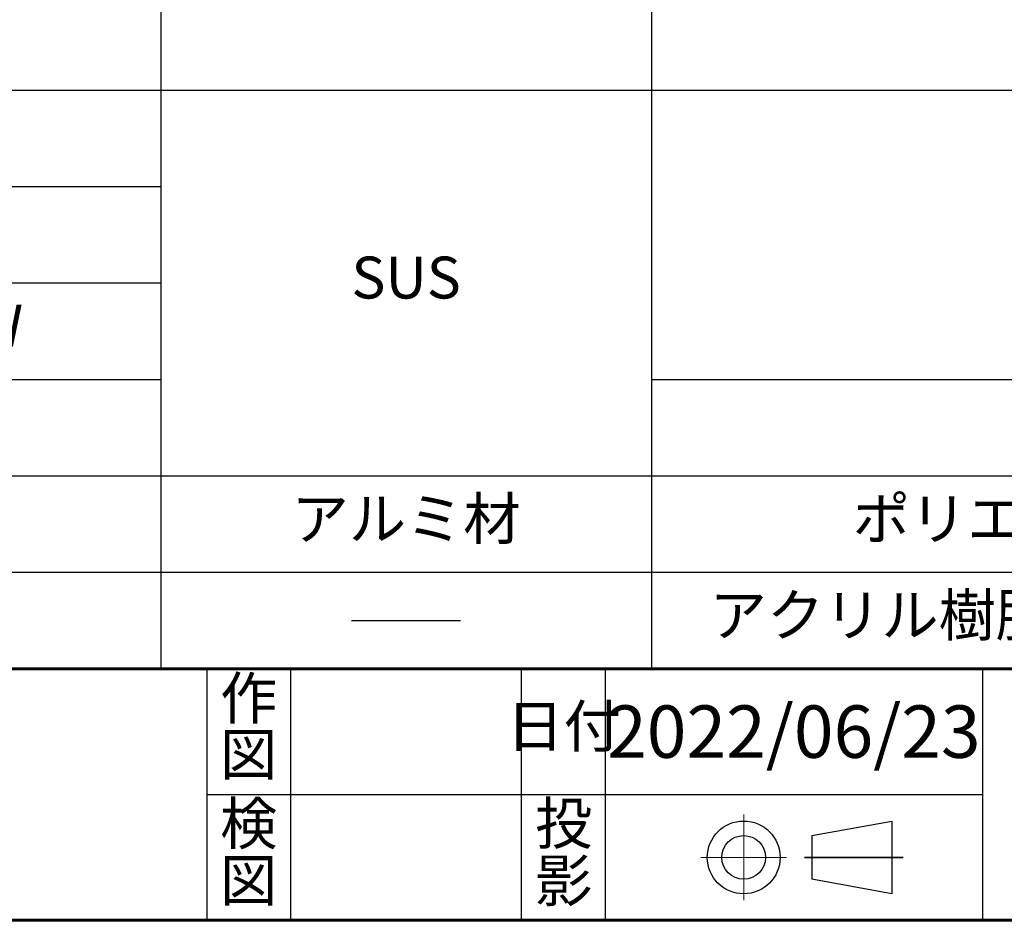
# Model space of a CAD drawing. Extents: x 0 to 420, y 0 to 297.
# Drawn here: x 326 to 373, y 10 to 53 of the extents above; entities that cross this region are included whole.
import ezdxf
from ezdxf.enums import TextEntityAlignment as Align

# ---------------------------------------------------------------- set-up
doc = ezdxf.new("R2010")
doc.units = 0
doc.linetypes.add('CENTER2', pattern=[23, 20, -1, 1, -1])
doc.layers.add('中心線', color=3, linetype='CENTER2', lineweight=9)
doc.layers.add('実線1', color=7, linetype='Continuous', lineweight=25)
doc.styles.add('MSゴシック', font='txt')
doc.styles.add('高さなしMSゴシック', font='txt')

# ---------------------------------------------------------------- blocks, each defined once
blk = doc.blocks.new('*T10')
at = {"color": 0, "lineweight": 60}
for p, q in [((0, 0), (158, 0)), ((0, 0), (0, -82.8)), ((158, 0), (158, -73.6)), ((0, -4.6), (158, -4.6)), ((158, -78.2), (158, -82.8)), ((0, -82.8), (104.203, -82.8))]:
    blk.add_line(p, q, dxfattribs=at)
at = {"color": 0, "linetype": 'ByBlock', "lineweight": -2}
for p, q in [((9.817, 0), (9.817, -73.6)), ((43.595, 0), (43.595, -82.8)), ((80.81, 0), (80.81, -82.8)), ((104.203, 0), (104.203, -78.2)), ((0, -9.2), (158, -9.2)), ((9.817, -13.8), (158, -13.8)), ((0, -18.4), (158, -18.4)), ((0, -23), (9.817, -23)), ((0, -27.6), (9.817, -27.6)), ((0, -32.2), (9.817, -32.2)), ((0, -36.8), (9.817, -36.8)), ((0, -41.4), (9.817, -41.4)), ((0, -46), (9.817, -46)), ((0, -50.6), (9.817, -50.6)), ((0, -55.2), (9.817, -55.2)), ((0, -59.8), (9.817, -59.8)), ((0, -64.4), (9.817, -64.4)), ((0, -69), (9.817, -69)), ((0, -73.6), (9.817, -73.6)), ((158, -73.6), (158, -78.2)), ((0, -78.2), (9.817, -78.2)), ((9.817, -78.2), (9.817, -82.8)), ((104.203, -82.8), (158, -82.8))]:
    blk.add_line(p, q, dxfattribs=at)
at = {"color": 0, "lineweight": 25}
for p, q in [((9.817, -23), (80.81, -23)), ((104.203, -23), (158, -23)), ((9.817, -27.6), (80.81, -27.6)), ((9.817, -32.2), (80.81, -32.2)), ((9.817, -36.8), (80.81, -36.8)), ((104.203, -36.8), (158, -36.8)), ((9.817, -41.4), (80.81, -41.4)), ((9.817, -46), (80.81, -46)), ((9.817, -50.6), (80.81, -50.6)), ((104.203, -50.6), (158, -50.6)), ((9.817, -55.2), (158, -55.2)), ((9.817, -59.8), (80.81, -59.8)), ((9.817, -64.4), (80.81, -64.4)), ((9.817, -69), (80.81, -69)), ((104.203, -69), (158, -69)), ((9.817, -73.6), (158, -73.6)), ((9.817, -78.2), (158, -78.2)), ((104.203, -78.2), (104.203, -82.8))]:
    blk.add_line(p, q, dxfattribs=at)
at = {"color": 0, "linetype": 'Continuous'}
for p, q in [((124.599, -52.895), (137.594, -52.895)), ((124.599, -71.295), (137.594, -71.295)), ((89.902, -80.495), (95.1, -80.495))]:
    blk.add_line(p, q, dxfattribs=at)
at = {"color": 0, "lineweight": -2}
blk.add_line((9.817, -73.6), (9.817, -78.2), dxfattribs=at)
at = {"color": 0, "char_height": 2, "attachment_point": 5, "style": '高さなしMSゴシック'}
for s, insert, width in [('部番', (4.909, -2.3), 9.21716), ('名称', (26.706, -2.3), 33.17778), ('形状', (62.203, -2.3), 36.61519), ('材質', (92.506, -2.3), 22.79241), ('表面処理', (131.101, -2.3), 53.19747), ('(1)', (4.909, -6.9), 9.21716), ('親柱', (26.706, -6.9), 33.17778), ('□150×150×2.5ｔ', (62.203, -6.9), 36.61519), ('A6063S-T5', (92.506, -6.9), 22.79241), ('アクリル樹脂系焼付塗装(ダークグレー)', (131.101, -6.9), 53.19747), ('支柱', (26.706, -11.5), 33.17778), ('□60×60×3.5ｔ', (62.203, -11.5), 36.61519), ('A6005CS-T5', (92.506, -11.5), 22.79241), ('JIS H 8602 陽極酸化塗装複合皮膜(MB色)', (131.101, -11.5), 53.19747), ('(2)', (4.909, -13.8), 9.21716), ('支柱化粧材', (26.706, -16.1), 33.17778), ('再生木材', (92.506, -16.1), 22.79241), ('サンディング仕上（ダークカラー）', (131.101, -16.1), 53.19747), ('□80×80', (62.203, -16.1), 36.61519), ('(3)', (4.909, -20.7), 9.21716), ('笠木', (26.706, -20.7), 33.17778), ('90×71(86×67)', (62.203, -20.7), 36.61519), ('再生木材表層 サンディング仕上げ', (131.101, -20.7), 53.19747), ('(4)', (4.909, -25.3), 9.21716), ('格子レール', (26.706, -25.3), 33.17778), ('60×6×2.0ｔ', (62.203, -25.3), 36.61519), ('(5)', (4.909, -29.9), 9.21716), ('下桟', (26.706, -29.9), 33.17778), ('50×30×2.0ｔ', (62.203, -29.9), 36.61519), ('JIS H 8602 陽極酸化塗装複合皮膜(MB色）', (131.101, -29.9), 53.19747), ('(6)', (4.909, -34.5), 9.21716), ('格子', (26.706, -34.5), 33.17778), ('30×18', (62.203, -34.5), 36.61519), ('A6063S-T5', (92.506, -36.8), 22.79241), ('笠木端部クリップ', (26.706, -39.1), 33.17778), ('(7)', (4.909, -39.1), 9.21716), ('L60×40×5.0ｔ', (62.203, -39.1), 36.61519), ('(8)', (4.909, -43.7), 9.21716), ('下桟クリップ', (26.706, -43.7), 33.17778), ('ポリエステル系粉体塗装(マットブラウン色）', (131.101, -43.7), 53.19747), ('L50×25×4.0ｔ', (62.203, -43.7), 36.61519), ('(9)', (4.909, -48.3), 9.21716), ('笠木クリップ', (26.706, -48.3), 33.17778), ('170×55×5.0ｔ', (62.203, -48.3), 36.61519), ('(10)', (4.909, -52.9), 9.21716), ('インナースリーブ', (26.706, -52.9), 33.17778), ('L=170', (62.203, -52.9), 36.61519), ('{\u3000\u3000\u3000\u3000\u3000}\u3000', (131.101, -52.9), 53.19747), ('(11)', (4.909, -57.5), 9.21716), ('六角ボルト', (26.706, -57.5), 33.17778), ('M8×25 B,W,SW', (62.203, -57.5), 36.61519), ('六角ボルト', (26.706, -62.1), 33.17778), ('(12)', (4.909, -62.1), 9.21716), ('M5×15 B,W,SW', (62.203, -62.1), 36.61519), ('GB', (131.101, -62.1), 53.19747), ('SUS', (92.506, -64.4), 22.79241), ('(13)', (4.909, -66.7), 9.21716), ('六角穴付ボタンボルト', (26.706, -66.7), 33.17778), ('M6×20 B,N,2W,SW', (62.203, -66.7), 36.61519), ('(14)', (4.909, -71.3), 9.21716), ('六角穴付皿ビス', (26.706, -71.3), 33.17778), ('M4×12 B', (62.203, -71.3), 36.61519), ('{\u3000\u3000\u3000\u3000\u3000}\u3000', (131.101, -71.3), 53.19747), ('(15)', (4.909, -75.9), 9.21716), ('反射板', (26.706, -75.9), 33.17778), ('PL3.0t', (62.203, -75.9), 36.61519), ('アルミ材', (92.506, -75.9), 22.79241), ('ポリエステル系粉体塗装(白)', (131.101, -75.9), 53.19747), ('(16)', (4.909, -80.5), 9.21716), ('灯具', (26.706, -80.5), 33.17778), ('150×150', (62.203, -80.5), 36.61519), ('アクリル樹脂系焼付塗装(ダークグレー)', (131.101, -80.5), 53.19747), ('{\u3000\u3000}\u3000', (92.506, -80.5), 22.79241)]:
    blk.add_mtext(s, dxfattribs=dict(at, insert=insert, width=width))
blk = doc.blocks.new('A3規格図枠')
at = {"layer": '中心線', "color": 0}
for p, q in [((360.607, 10.956), (360.607, 15.044)), ((358.564, 13), (362.651, 13))]:
    blk.add_line(p, q, dxfattribs=at)
at = {"layer": '実線1', "lineweight": 60}
for p, q in [((252, 22), (410, 22)), ((410, 10), (15, 10))]:
    blk.add_line(p, q, dxfattribs=at)
at = {"layer": '実線1'}
for p, q in [((335, 22), (335, 16)), ((339, 22), (339, 16)), ((350, 22), (350, 16)), ((354, 22), (354, 16)), ((372, 22), (372, 10)), ((335, 16), (335, 10)), ((335, 16), (372, 16)), ((339, 16), (339, 10)), ((350, 16), (350, 10)), ((354, 16), (354, 10)), ((363.856, 14.041), (367.671, 14.736)), ((367.671, 14.736), (367.671, 11.264)), ((363.856, 14.041), (363.856, 11.959)), ((367.671, 11.264), (363.856, 11.959))]:
    blk.add_line(p, q, dxfattribs=at)
at = {"layer": '実線1', "lineweight": 35}
blk.add_line((368.219, 13), (363.501, 13), dxfattribs=at)
at = {"layer": '実線1'}
for radius in [1.736, 1.041]:
    blk.add_circle((360.607, 13), radius, dxfattribs=at)
at = {"layer": '実線1', "char_height": 2, "width": 2.61198, "attachment_point": 5, "style": 'MSゴシック'}
for s, insert, line_spacing_factor in [('作 \\P図', (337, 19), 0.803168), ('日付 ', (352.019, 19), 0.820694), ('検 図', (337, 13), 0.81472), ('投 影', (352.019, 13), 0.820694)]:
    blk.add_mtext(s, dxfattribs=dict(at, insert=insert, line_spacing_factor=line_spacing_factor))
at = {"layer": '実線1', "style": 'MSゴシック', "flags": 8}
for tag, p in [('作図者', (344.5, 19)), ('製作日', (363, 19))]:
    blk.add_attdef(tag, text='', height=2.5, dxfattribs=at).set_placement(p, align=Align.MIDDLE_CENTER)
at = {"layer": '実線1', "style": 'MSゴシック'}
blk.add_attdef('製品名', text='', height=6, dxfattribs=at).set_placement((296.5, 16), align=Align.MIDDLE_CENTER)
at = {"layer": '実線1', "style": 'MSゴシック', "flags": 8}
blk.add_attdef('検図者', text='', height=2.5, dxfattribs=at).set_placement((344.5, 13), align=Align.MIDDLE)

msp = doc.modelspace()

# ---------------------------------------------------------------- block references
msp.add_blockref('*T10', (252, 104.8))
at = {"layer": '実線1'}
ref = msp.add_blockref('A3規格図枠', (0, 0), dxfattribs=at)
ref.add_attrib('製作日', '2022/06/23', dxfattribs={"height": 2.5, "style": 'MSゴシック'}).set_placement((363, 19), align=Align.MIDDLE_CENTER)

doc.saveas('drawing.dxf')
